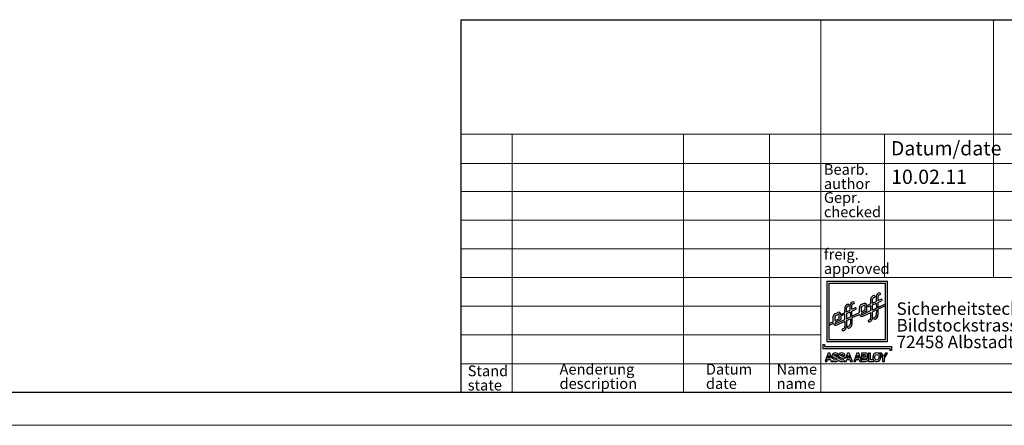
# Model space of a CAD drawing. Units: millimetres. Extents: x 0 to 420, y 0 to 297.
# Drawn here: x 162 to 308, y 0 to 60 of the extents above; entities that cross this region are included whole.
import ezdxf

# ---------------------------------------------------------------- set-up
doc = ezdxf.new("R2010")
doc.units = ezdxf.units.MM
doc.layers.add('LINIEN-DICK', color=7, linetype='Continuous', lineweight=30)
doc.styles.add('SLDTEXTSTYLE0', font='TXT', dxfattribs={"width": 0.7})
doc.styles.add('SLDTEXTSTYLE1', font='TXT', dxfattribs={"width": 0.605})

# ---------------------------------------------------------------- blocks, each defined once
blk = doc.blocks.new('SW_NOTE_0')
at = {"color": 0, "linetype": 'Continuous', "lineweight": 0, "char_height": 1.8521, "attachment_point": 1, "style": 'SLDTEXTSTYLE0'}
for s, insert in [('Sicherheitstechnik GmbH', (0, -0.08)), ('Bildstockstrasse 20', (0, -2.55)), ('72458 Albstadt', (0, -5.02))]:
    blk.add_mtext(s, dxfattribs=dict(at, insert=insert))
blk = doc.blocks.new('effeff Logo-0015_2')
at = {"color": 7, "linetype": 'Continuous'}
for p, q in [((204, 3978), (3194, 3978)), ((204, 3978), (204, 988)), ((3194, 988), (3194, 3978)), ((302, 3876), (3102, 3876)), ((302, 3876), (302, 1088)), ((3102, 1088), (3102, 3876)), ((2383, 2880), (2373, 3079)), ((2462, 2891), (2463, 3085)), ((2462, 2891), (2647, 2975)), ((2647, 3218), (2647, 2975)), ((2727, 2927), (2725, 2675)), ((2727, 2927), (2912, 3010)), ((2728, 3203), (2728, 3020)), ((2728, 3020), (2883, 3080)), ((1096, 2442), (1108, 2704)), ((1171, 2455), (1177, 2646)), ((1171, 2455), (1362, 2545)), ((1176, 2370), (1361, 2455)), ((1361, 2455), (1366, 2205)), ((1362, 2545), (1362, 2798)), ((1440, 2584), (1446, 2782)), ((1440, 2584), (1605, 2657)), ((1442, 2493), (1633, 2583)), ((1443, 2242), (1442, 2493)), ((1814, 2442), (1812, 2649)), ((1892, 2651), (1893, 2453)), ((1893, 2453), (2105, 2553)), ((2050, 2870), (1915, 2814)), ((2155, 2490), (1924, 2375)), ((2069, 2784), (1939, 2724)), ((2385, 2517), (1952, 2316)), ((2105, 2553), (2105, 2759)), ((2182, 2534), (2181, 2773)), ((2363, 2847), (2251, 2791)), ((2385, 2763), (2287, 2720)), ((2385, 2517), (2385, 2763)), ((2457, 2800), (2648, 2891)), ((2458, 2542), (2457, 2800)), ((2653, 2637), (2458, 2542)), ((2650, 2553), (2461, 2466)), ((2461, 2198), (2461, 2466)), ((2648, 2891), (2653, 2637)), ((2650, 2553), (2649, 2298)), ((2725, 2675), (3102, 2848)), ((3102, 2761), (2729, 2590)), ((2729, 2590), (2729, 2292)), ((302, 1879), (500, 1972)), ((522, 2006), (525, 2242)), ((599, 2356), (752, 2426)), ((604, 2221), (607, 2023)), ((607, 2023), (806, 2117)), ((881, 2060), (627, 1943)), ((649, 2285), (780, 2350)), ((657, 1886), (1097, 2087)), ((720, 1810), (1094, 1991)), ((817, 2134), (817, 2328)), ((896, 2333), (895, 2083)), ((970, 2363), (1071, 2408)), ((1096, 2332), (1002, 2288)), ((1094, 1991), (1094, 1729)), ((1097, 2087), (1096, 2332)), ((1176, 2370), (1177, 2119)), ((1177, 2119), (1366, 2205)), ((1178, 2032), (1366, 2114)), ((1178, 2032), (1178, 1730)), ((1366, 2114), (1366, 1885)), ((1443, 2242), (1792, 2407)), ((1804, 2318), (1447, 2158)), ((1447, 2158), (1447, 1845)), ((1987, 2236), (2381, 2428)), ((2381, 2179), (2381, 2428)), ((302, 1789), (507, 1884)), ((204, 988), (3194, 988)), ((302, 1088), (3102, 1088)), ((0, 851), (0, 650)), ((0, 851), (89, 851)), ((0, 650), (3310, 652)), ((89, 851), (89, 739)), ((89, 739), (3399, 741)), ((3310, 652), (3310, 540)), ((3399, 540), (3310, 540)), ((3399, 741), (3399, 540)), ((269, 414), (116, 10)), ((116, 10), (206, 10)), ((206, 10), (237, 100)), ((237, 100), (389, 100)), ((260, 166), (313, 314)), ((365, 166), (260, 166)), ((360, 414), (269, 414)), ((314, 314), (365, 166)), ((461, 144), (360, 414)), ((389, 100), (419, 10)), ((419, 10), (512, 10)), ((546, 144), (461, 144)), ((512, 10), (497, 47)), ((701, 294), (787, 294)), ((859, 144), (800, 144)), ((1014, 294), (1100, 294)), ((1083, 49), (1068, 10)), ((1068, 10), (1158, 10)), ((1221, 414), (1114, 130)), ((1158, 10), (1190, 100)), ((1190, 100), (1341, 100)), ((1213, 166), (1266, 315)), ((1318, 166), (1213, 166)), ((1313, 414), (1221, 414)), ((1267, 315), (1318, 166)), ((1464, 10), (1313, 414)), ((1341, 100), (1372, 10)), ((1372, 10), (1464, 10)), ((1686, 414), (1532, 10)), ((1532, 10), (1622, 10)), ((1622, 10), (1654, 100)), ((1654, 100), (1805, 100)), ((1677, 166), (1730, 314)), ((1782, 166), (1677, 166)), ((1777, 414), (1686, 414)), ((1731, 314), (1782, 166)), ((1917, 40), (1777, 414)), ((1805, 100), (1836, 10)), ((1836, 10), (1928, 10)), ((2107, 414), (1917, 414)), ((1917, 414), (1917, 40)), ((1928, 10), (2113, 10)), ((2006, 345), (2089, 345)), ((2006, 251), (2006, 345)), ((2096, 251), (2006, 251)), ((2006, 79), (2006, 190)), ((2006, 190), (2103, 190)), ((2102, 79), (2006, 79)), ((2358, 414), (2269, 414)), ((2269, 414), (2269, 10)), ((2269, 10), (2527, 10)), ((2358, 85), (2358, 414)), ((2509, 85), (2358, 85)), ((2527, 10), (2527, 61)), ((2910, 414), (2809, 414)), ((2809, 414), (2958, 168)), ((3005, 255), (2910, 414)), ((2958, 168), (2958, 10)), ((2958, 10), (3047, 10)), ((3098, 414), (3005, 255)), ((3047, 165), (3198, 414)), ((3047, 10), (3047, 165)), ((3198, 414), (3098, 414))]:
    blk.add_line(p, q, dxfattribs=at)
for centre, radius, start, end in [((1526, 2790), 164, 91.7835, 177.3053), ((1520, 2908), 45.8, 272.7251, 88.8224), ((2557, 3079), 185, 96.4286, 180), ((2553, 3085), 90.1, 95.0432, 180), ((2543, 3218), 44.2, 272.3479, 98.2934), ((2825, 3213), 178, 94.7054, 178.2333), ((2832, 3201), 105, 103.3326, 180), ((2812, 3347), 43.9, 290.2975, 91.3306), ((2897, 3045), 37.9, 294.1973, 111.3486), ((794, 2333), 102, 359.9092, 114.3759), ((1060, 2442), 35.7, 287.703, 1.026), ((1254, 2681), 147, 86.3849, 170.9725), ((1270, 2650), 93.2, 91.7794, 182.922), ((1259, 2785), 42.8, 281.0807, 84.3963), ((1524, 2785), 77.7, 91.3884, 181.8032), ((1616, 2619), 39.9, 295.2952, 125.4229), ((1776, 2441), 38.1, 295.3186, 0.5988), ((1980, 2659), 168, 112.415, 183.4397), ((1972, 2651), 80.1, 114.6116, 180.3576), ((2079, 2772), 102, 0, 106.977), ((2079, 2760), 25.8, 357.2846, 113.3002), ((2134, 2534), 48.4, 295.9436, 0.4271), ((2271, 2756), 40.1, 113.6631, 294.0012), ((2347, 2879), 35.6, 296.2549, 2.9264), ((484, 2006), 38.1, 294.9922, 359.3292), ((652, 2241), 127, 114.3759, 179.3292), ((681, 2215), 77.1, 114.7393, 175.9781), ((643, 1915), 32.4, 109.8199, 294.6953), ((791, 2328), 25.4, 0, 116.4167), ((798, 2134), 19.1, 295.3579, 0), ((986, 2326), 40.6, 113.799, 292.7807), ((1811, 2302), 17.8, 20.5809, 114.224), ((1943, 2352), 123, 200.5809, 290.7825), ((1938, 2345), 33, 116.4814, 294.9344), ((2290, 2006), 45.5, 130.833, 289.7622), ((2238, 2182), 144, 279.1621, 358.8876), ((2241, 2175), 221, 286.9218, 6.0645), ((2555, 2136), 41.1, 92.959, 252.0745), ((2572, 2162), 72.5, 227.6771, 279.5875), ((2524, 2298), 125, 278.0904, 0), ((2490, 2311), 240, 293.2545, 355.3048), ((515, 1869), 17.5, 14.0421, 119.1211), ((659, 1939), 143, 207.7753, 296.1897), ((998, 1576), 44.1, 103.0267, 269.5677), ((1009, 1626), 94.7, 251.7135, 299.2642), ((981, 1732), 113, 273.8728, 1.5245), ((959, 1740), 219, 291.0067, 357.1625), ((1273, 1701), 48.5, 104.6236, 290.3836), ((1224, 1885), 143, 285.0386, 359.8852), ((1228, 1866), 220, 286.4289, 355.3026)]:
    blk.add_arc(centre, radius, start, end, dxfattribs=at)
for points in [[(625, 424), (552, 424), (474, 384), (474, 301)], [(474, 301), (474, 225), (534, 202), (595, 186)], [(497, 47), (530, 15), (580, 0), (633, 0)], [(636, 69), (588, 69), (546, 90), (546, 144)], [(560, 309), (560, 343), (593, 355), (621, 355)], [(681, 248), (579, 274), (560, 278), (560, 309)], [(595, 186), (654, 171), (715, 163), (715, 120)], [(621, 355), (664, 355), (698, 342), (701, 294)], [(787, 305), (781, 390), (706, 424), (625, 424)], [(633, 0), (714, 0), (767, 30), (789, 76)], [(715, 120), (715, 78), (667, 69), (636, 69)], [(800, 144), (791, 224), (709, 241), (681, 248)], [(938, 424), (866, 424), (789, 385), (787, 305)], [(787, 294), (791, 224), (849, 202), (907, 187)], [(789, 76), (817, 24), (880, 0), (945, 0)], [(949, 69), (901, 69), (859, 90), (859, 144)], [(873, 309), (873, 343), (905, 355), (934, 355)], [(993, 248), (892, 274), (873, 278), (873, 309)], [(907, 187), (967, 171), (1027, 163), (1027, 120)], [(934, 355), (976, 355), (1011, 342), (1014, 294)], [(1100, 294), (1100, 387), (1022, 424), (938, 424)], [(945, 0), (1009, 0), (1055, 19), (1083, 49)], [(1027, 120), (1027, 78), (980, 69), (949, 69)], [(1114, 130), (1113, 222), (1023, 241), (993, 248)], [(2089, 345), (2121, 345), (2151, 337), (2151, 299)], [(2151, 299), (2151, 265), (2127, 251), (2096, 251)], [(2167, 132), (2167, 90), (2137, 79), (2102, 79)], [(2103, 190), (2141, 190), (2167, 174), (2167, 132)], [(2237, 314), (2237, 389), (2185, 414), (2107, 414)], [(2113, 10), (2187, 10), (2256, 45), (2256, 127)], [(2182, 230), (2217, 247), (2237, 274), (2237, 314)], [(2256, 127), (2256, 178), (2231, 216), (2182, 230)], [(2673, 424), (2548, 424), (2474, 331), (2474, 211)], [(2474, 211), (2474, 163), (2486, 120), (2509, 85)], [(2527, 61), (2561, 23), (2611, 0), (2673, 0)], [(2563, 211), (2563, 281), (2593, 349), (2673, 349)], [(2673, 75), (2593, 75), (2563, 143), (2563, 211)], [(2872, 211), (2872, 331), (2798, 424), (2673, 424)], [(2673, 349), (2753, 349), (2783, 281), (2783, 211)], [(2673, 0), (2798, 0), (2872, 94), (2872, 211)], [(2783, 211), (2783, 143), (2753, 75), (2673, 75)]]:
    blk.add_open_spline(points, degree=3, dxfattribs=at)
blk = doc.blocks.new('effeff Logo fuer Schriftkopf')
at = {"color": 7, "linetype": 'Continuous', "xscale": 0.003, "yscale": 0.003, "zscale": 0.003}
blk.add_blockref('effeff Logo-0015_2', (0, 0), dxfattribs=at)
at = {"color": 7, "linetype": 'Continuous', "lineweight": 0}
blk.add_blockref('SW_NOTE_0', (10.94, 8.86), dxfattribs=at)
blk = doc.blocks.new('SW_NOTE_3')
at = {"color": 0, "linetype": 'Continuous', "lineweight": 0, "char_height": 1.587, "attachment_point": 1, "style": 'SLDTEXTSTYLE1'}
for s, insert in [('freig.', (0, 2.05)), ('approved', (0, -0.07))]:
    blk.add_mtext(s, dxfattribs=dict(at, insert=insert))
blk = doc.blocks.new('SW_NOTE_4')
at = {"color": 0, "linetype": 'Continuous', "lineweight": 0, "char_height": 1.587, "attachment_point": 1, "style": 'SLDTEXTSTYLE1'}
for s, insert in [('Gepr.', (0, 2.05)), ('checked', (0, -0.07))]:
    blk.add_mtext(s, dxfattribs=dict(at, insert=insert))
blk = doc.blocks.new('SW_NOTE_5')
at = {"color": 0, "linetype": 'Continuous', "lineweight": 0, "char_height": 1.587, "attachment_point": 1, "style": 'SLDTEXTSTYLE1'}
for s, insert in [('Bearb.', (0, 2.05)), ('author', (0, -0.07))]:
    blk.add_mtext(s, dxfattribs=dict(at, insert=insert))
blk = doc.blocks.new('SW_NOTE_6')
at = {"color": 0, "linetype": 'Continuous', "lineweight": 0, "char_height": 1.587, "attachment_point": 1, "style": 'SLDTEXTSTYLE1'}
for s, insert in [('Name', (0, 2.05)), ('name', (0, -0.07))]:
    blk.add_mtext(s, dxfattribs=dict(at, insert=insert))
blk = doc.blocks.new('SW_NOTE_7')
at = {"color": 0, "linetype": 'Continuous', "lineweight": 0, "char_height": 1.587, "attachment_point": 1, "style": 'SLDTEXTSTYLE1'}
for s, insert in [('Datum', (0, 2.05)), ('date', (0, -0.07))]:
    blk.add_mtext(s, dxfattribs=dict(at, insert=insert))
blk = doc.blocks.new('SW_NOTE_8')
at = {"color": 0, "linetype": 'Continuous', "lineweight": 0, "attachment_point": 1, "style": 'SLDTEXTSTYLE1'}
for s, insert, char_height in [('Aenderung', (0, 2.05), 1.587), ('description', (0, -0.07), 1.5875)]:
    blk.add_mtext(s, dxfattribs=dict(at, insert=insert, char_height=char_height))
blk = doc.blocks.new('SW_NOTE_9')
at = {"color": 0, "linetype": 'Continuous', "lineweight": 0, "char_height": 1.587, "attachment_point": 1, "style": 'SLDTEXTSTYLE1'}
for s, insert in [('Stand', (0, 2.05)), ('state', (0, -0.07))]:
    blk.add_mtext(s, dxfattribs=dict(at, insert=insert))

msp = doc.modelspace()

# ---------------------------------------------------------------- linework, layer by layer
at = {"color": 7, "linetype": 'Continuous', "lineweight": 0}
for p, q in [((281.14, 5), (281.14, 60.25)), ((306.6969, 60.25), (306.6969, 22)), ((415, 43.25), (227.8, 43.25)), ((235.42, 43.25), (235.42, 5)), ((260.82, 5), (260.82, 43.25)), ((273.52, 43.25), (273.52, 5)), ((290.5492, 22), (290.5492, 43.25)), ((281.14, 38.9448), (227.8, 38.9448)), ((324.32, 38.9448), (281.14, 38.9448)), ((324.32, 34.75), (227.8, 34.75)), ((324.32, 30.5), (227.8, 30.5)), ((324.32, 26.25), (227.8, 26.25)), ((281.14, 22), (227.8, 22)), ((281.14, 22), (415, 22)), ((281.14, 17.75), (227.8, 17.75)), ((281.14, 13.5), (227.8, 13.5)), ((227.8, 9.23), (415, 9.23)), ((420, 0.1), (0, 0.1))]:
    msp.add_line(p, q, dxfattribs=at)
at = {"layer": 'LINIEN-DICK'}
for p, q in [((227.8, 60.25), (227.8, 5)), ((227.8, 60.25), (415, 60.25)), ((5, 5), (227.8, 5)), ((227.8, 5), (415, 5))]:
    msp.add_line(p, q, dxfattribs=at)

# ---------------------------------------------------------------- block references
at = {"color": 7, "linetype": 'Continuous', "lineweight": 0}
for name, p in [('SW_NOTE_5', (281.5969, 36.7919)), ('SW_NOTE_4', (281.5969, 32.616)), ('SW_NOTE_3', (281.5969, 24.2147)), ('SW_NOTE_9', (228.8348, 6.9203)), ('SW_NOTE_8', (242.4345, 7.1634)), ('SW_NOTE_7', (264.1179, 7.1634)), ('SW_NOTE_6', (274.5994, 7.1634))]:
    msp.add_blockref(name, p, dxfattribs=at)
at = {"color": 7, "linetype": 'Continuous'}
msp.add_blockref('effeff Logo fuer Schriftkopf', (281.4164, 9.5537), dxfattribs=at)

# ---------------------------------------------------------------- texts
at = {"color": 7, "linetype": 'Continuous', "lineweight": 0, "char_height": 2.11667, "attachment_point": 1}
for s, insert, style in [('Datum/date', (291.5277, 42.24), 'SLDTEXTSTYLE1'), ('10.02.11', (291.5636, 38.0104), 'SLDTEXTSTYLE0')]:
    msp.add_mtext(s, dxfattribs=dict(at, insert=insert, style=style))

doc.saveas('drawing.dxf')
